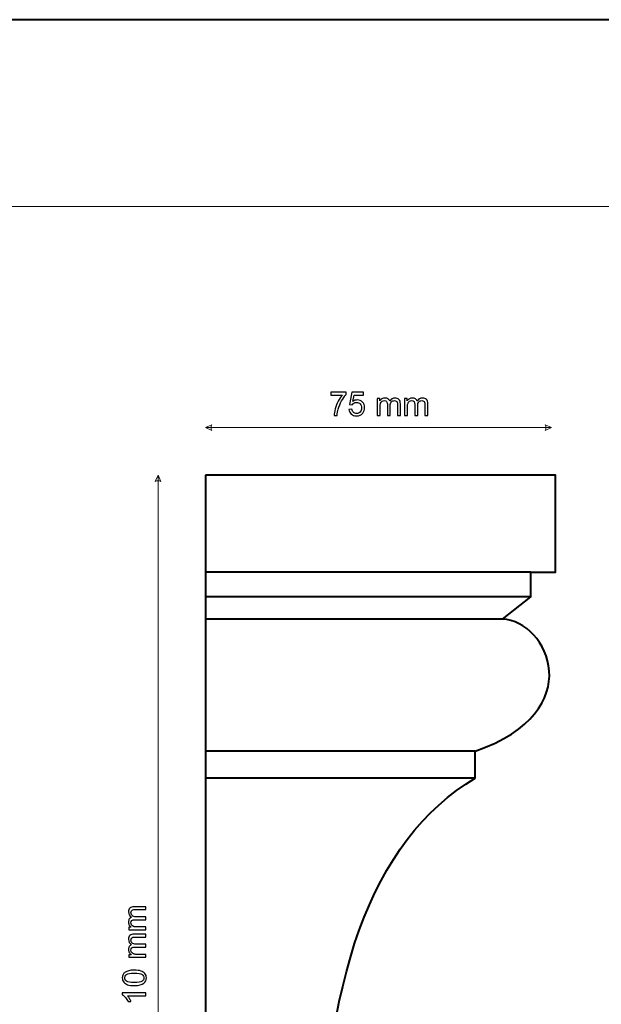
# Model space of a CAD drawing. Units: millimetres. Extents: x -148 to 148, y -105 to 105.
# Drawn here: x 34 to 97, y 0 to 105 of the extents above; entities that cross this region are included whole.
import ezdxf

# ---------------------------------------------------------------- set-up
doc = ezdxf.new("R2010")
doc.units = ezdxf.units.MM
doc.header["$MEASUREMENT"] = 0
doc.layers.add('Layer 1', color=7, linetype='Continuous')

msp = doc.modelspace()

# ---------------------------------------------------------------- linework, layer by layer
at = {"layer": 'Layer 1', "color": 7, "lineweight": 40}
msp.add_lwpolyline([(-148.5, -105), (148.5, -105), (148.5, 105), (-148.5, 105), (-148.5, -105)], close=True, dxfattribs=at)
at = {"layer": 'Layer 1', "color": 250, "lineweight": 15}
msp.add_open_spline([(141.5001, 85.0001), (141.5001, 85.0001), (141.5001, -98.0001), (141.5001, -98.0001), (141.5001, -98.0001), (141.5001, -98.0001), (-141.5001, -98.0001), (-141.5001, -98.0001), (-141.5001, -98.0001), (-141.5001, -98.0001), (-141.5001, 85.0001), (-141.5001, 85.0001), (-141.5001, 85.0001), (-141.5001, 85.0001), (141.5001, 85.0001), (141.5001, 85.0001)], degree=3, knots=[0, 0, 0, 0, 0.25, 0.25, 0.25, 0.25, 0.5, 0.5, 0.5, 0.5, 0.75, 0.75, 0.75, 0.75, 1, 1, 1, 1], dxfattribs=at)
at = {"layer": 'Layer 1', "color": 51}
for points, knots in [([(67.7176, 64.7831), (67.7176, 64.7831), (67.7176, 65.0812), (67.7176, 65.0812), (67.7176, 65.0812), (67.7176, 65.0812), (69.3521, 65.0812), (69.3521, 65.0812), (69.3521, 65.0812), (69.3521, 65.0812), (69.3521, 64.8401), (69.3521, 64.8401), (69.3521, 64.8401), (69.1916, 64.669), (69.0323, 64.4415), (68.8741, 64.1581), (68.8741, 64.1581), (68.7165, 63.8747), (68.5942, 63.5825), (68.5084, 63.2832), (68.5084, 63.2832), (68.4461, 63.0715), (68.4067, 62.8404), (68.3896, 62.5888), (68.3896, 62.5888), (68.3896, 62.5888), (68.071, 62.5888), (68.071, 62.5888), (68.071, 62.5888), (68.0745, 62.7875), (68.1133, 63.0274), (68.188, 63.3091), (68.188, 63.3091), (68.2626, 63.5901), (68.3696, 63.8617), (68.509, 64.1228), (68.509, 64.1228), (68.6489, 64.3839), (68.7971, 64.6043), (68.9547, 64.7831), (68.9547, 64.7831), (68.9547, 64.7831), (67.7176, 64.7831), (67.7176, 64.7831)], [0, 0, 0, 0, 0.09090909, 0.09090909, 0.09090909, 0.09090909, 0.18181818, 0.18181818, 0.18181818, 0.18181818, 0.27272727, 0.27272727, 0.27272727, 0.27272727, 0.36363636, 0.36363636, 0.36363636, 0.36363636, 0.45454545, 0.45454545, 0.45454545, 0.45454545, 0.54545455, 0.54545455, 0.54545455, 0.54545455, 0.63636364, 0.63636364, 0.63636364, 0.63636364, 0.72727273, 0.72727273, 0.72727273, 0.72727273, 0.81818182, 0.81818182, 0.81818182, 0.81818182, 0.90909091, 0.90909091, 0.90909091, 0.90909091, 1, 1, 1, 1]), ([(69.659, 63.2503), (69.659, 63.2503), (69.9847, 63.2779), (69.9847, 63.2779), (69.9847, 63.2779), (70.0088, 63.1191), (70.0647, 63.0004), (70.1523, 62.9204), (70.1523, 62.9204), (70.2405, 62.8404), (70.3463, 62.8005), (70.4704, 62.8005), (70.4704, 62.8005), (70.6197, 62.8005), (70.7462, 62.8569), (70.849, 62.9692), (70.849, 62.9692), (70.9525, 63.0821), (71.0043, 63.2314), (71.0043, 63.4172), (71.0043, 63.4172), (71.0043, 63.5942), (70.9549, 63.7336), (70.8555, 63.8359), (70.8555, 63.8359), (70.7561, 63.9382), (70.6262, 63.9893), (70.4651, 63.9893), (70.4651, 63.9893), (70.3652, 63.9893), (70.2752, 63.9664), (70.1946, 63.9211), (70.1946, 63.9211), (70.1141, 63.8759), (70.0512, 63.8171), (70.0053, 63.7447), (70.0053, 63.7447), (70.0053, 63.7447), (69.7143, 63.7824), (69.7143, 63.7824), (69.7143, 63.7824), (69.7143, 63.7824), (69.9589, 65.0794), (69.9589, 65.0794), (69.9589, 65.0794), (69.9589, 65.0794), (71.2148, 65.0794), (71.2148, 65.0794), (71.2148, 65.0794), (71.2148, 65.0794), (71.2148, 64.7831), (71.2148, 64.7831), (71.2148, 64.7831), (71.2148, 64.7831), (70.207, 64.7831), (70.207, 64.7831), (70.207, 64.7831), (70.207, 64.7831), (70.0706, 64.1046), (70.0706, 64.1046), (70.0706, 64.1046), (70.2223, 64.2104), (70.3816, 64.2633), (70.548, 64.2633), (70.548, 64.2633), (70.7685, 64.2633), (70.9543, 64.1869), (71.106, 64.034), (71.106, 64.034), (71.2577, 63.8812), (71.3335, 63.6848), (71.3335, 63.4449), (71.3335, 63.4449), (71.3335, 63.2162), (71.2665, 63.0186), (71.1336, 62.8522), (71.1336, 62.8522), (70.9713, 62.6482), (70.7503, 62.5459), (70.4704, 62.5459), (70.4704, 62.5459), (70.2405, 62.5459), (70.0529, 62.61), (69.9077, 62.7387), (69.9077, 62.7387), (69.7625, 62.8675), (69.6796, 63.038), (69.659, 63.2503)], [0, 0, 0, 0, 0.04545455, 0.04545455, 0.04545455, 0.04545455, 0.09090909, 0.09090909, 0.09090909, 0.09090909, 0.13636364, 0.13636364, 0.13636364, 0.13636364, 0.18181818, 0.18181818, 0.18181818, 0.18181818, 0.22727273, 0.22727273, 0.22727273, 0.22727273, 0.27272727, 0.27272727, 0.27272727, 0.27272727, 0.31818182, 0.31818182, 0.31818182, 0.31818182, 0.36363636, 0.36363636, 0.36363636, 0.36363636, 0.40909091, 0.40909091, 0.40909091, 0.40909091, 0.45454545, 0.45454545, 0.45454545, 0.45454545, 0.5, 0.5, 0.5, 0.5, 0.54545455, 0.54545455, 0.54545455, 0.54545455, 0.59090909, 0.59090909, 0.59090909, 0.59090909, 0.63636364, 0.63636364, 0.63636364, 0.63636364, 0.68181818, 0.68181818, 0.68181818, 0.68181818, 0.72727273, 0.72727273, 0.72727273, 0.72727273, 0.77272727, 0.77272727, 0.77272727, 0.77272727, 0.81818182, 0.81818182, 0.81818182, 0.81818182, 0.86363636, 0.86363636, 0.86363636, 0.86363636, 0.90909091, 0.90909091, 0.90909091, 0.90909091, 0.95454545, 0.95454545, 0.95454545, 0.95454545, 1, 1, 1, 1]), ([(72.6875, 62.5888), (72.6875, 62.5888), (72.6875, 64.418), (72.6875, 64.418), (72.6875, 64.418), (72.6875, 64.418), (72.9645, 64.418), (72.9645, 64.418), (72.9645, 64.418), (72.9645, 64.418), (72.9645, 64.1616), (72.9645, 64.1616), (72.9645, 64.1616), (73.0221, 64.251), (73.0985, 64.3233), (73.1938, 64.3774), (73.1938, 64.3774), (73.289, 64.4321), (73.3978, 64.4597), (73.5195, 64.4597), (73.5195, 64.4597), (73.6547, 64.4597), (73.7659, 64.4315), (73.8523, 64.375), (73.8523, 64.375), (73.9393, 64.3186), (74.0005, 64.2404), (74.0357, 64.1393), (74.0357, 64.1393), (74.181, 64.3527), (74.3691, 64.4597), (74.6008, 64.4597), (74.6008, 64.4597), (74.7825, 64.4597), (74.9218, 64.4091), (75.0194, 64.3086), (75.0194, 64.3086), (75.117, 64.2081), (75.1658, 64.0534), (75.1658, 63.8447), (75.1658, 63.8447), (75.1658, 63.8447), (75.1658, 62.5888), (75.1658, 62.5888), (75.1658, 62.5888), (75.1658, 62.5888), (74.8577, 62.5888), (74.8577, 62.5888), (74.8577, 62.5888), (74.8577, 62.5888), (74.8577, 63.7412), (74.8577, 63.7412), (74.8577, 63.7412), (74.8577, 63.8653), (74.8477, 63.9546), (74.8277, 64.0093), (74.8277, 64.0093), (74.8072, 64.0634), (74.7707, 64.1075), (74.7184, 64.141), (74.7184, 64.141), (74.6655, 64.174), (74.6031, 64.191), (74.532, 64.191), (74.532, 64.191), (74.4032, 64.191), (74.2968, 64.1481), (74.2115, 64.0622), (74.2115, 64.0622), (74.1269, 63.977), (74.084, 63.84), (74.084, 63.6518), (74.084, 63.6518), (74.084, 63.6518), (74.084, 62.5888), (74.084, 62.5888), (74.084, 62.5888), (74.084, 62.5888), (73.7741, 62.5888), (73.7741, 62.5888), (73.7741, 62.5888), (73.7741, 62.5888), (73.7741, 63.7771), (73.7741, 63.7771), (73.7741, 63.7771), (73.7741, 63.9153), (73.7488, 64.0187), (73.6982, 64.0875), (73.6982, 64.0875), (73.6477, 64.1563), (73.5654, 64.191), (73.4501, 64.191), (73.4501, 64.191), (73.3631, 64.191), (73.2826, 64.1681), (73.2085, 64.1216), (73.2085, 64.1216), (73.1344, 64.0758), (73.0803, 64.0087), (73.0474, 63.9205), (73.0474, 63.9205), (73.0139, 63.8318), (72.9974, 63.7042), (72.9974, 63.5378), (72.9974, 63.5378), (72.9974, 63.5378), (72.9974, 62.5888), (72.9974, 62.5888), (72.9974, 62.5888), (72.9974, 62.5888), (72.6875, 62.5888), (72.6875, 62.5888)], [0, 0, 0, 0, 0.03571429, 0.03571429, 0.03571429, 0.03571429, 0.07142857, 0.07142857, 0.07142857, 0.07142857, 0.10714286, 0.10714286, 0.10714286, 0.10714286, 0.14285714, 0.14285714, 0.14285714, 0.14285714, 0.17857143, 0.17857143, 0.17857143, 0.17857143, 0.21428571, 0.21428571, 0.21428571, 0.21428571, 0.25, 0.25, 0.25, 0.25, 0.28571429, 0.28571429, 0.28571429, 0.28571429, 0.32142857, 0.32142857, 0.32142857, 0.32142857, 0.35714286, 0.35714286, 0.35714286, 0.35714286, 0.39285714, 0.39285714, 0.39285714, 0.39285714, 0.42857143, 0.42857143, 0.42857143, 0.42857143, 0.46428571, 0.46428571, 0.46428571, 0.46428571, 0.5, 0.5, 0.5, 0.5, 0.53571429, 0.53571429, 0.53571429, 0.53571429, 0.57142857, 0.57142857, 0.57142857, 0.57142857, 0.60714286, 0.60714286, 0.60714286, 0.60714286, 0.64285714, 0.64285714, 0.64285714, 0.64285714, 0.67857143, 0.67857143, 0.67857143, 0.67857143, 0.71428571, 0.71428571, 0.71428571, 0.71428571, 0.75, 0.75, 0.75, 0.75, 0.78571429, 0.78571429, 0.78571429, 0.78571429, 0.82142857, 0.82142857, 0.82142857, 0.82142857, 0.85714286, 0.85714286, 0.85714286, 0.85714286, 0.89285714, 0.89285714, 0.89285714, 0.89285714, 0.92857143, 0.92857143, 0.92857143, 0.92857143, 0.96428571, 0.96428571, 0.96428571, 0.96428571, 1, 1, 1, 1]), ([(75.6262, 62.5888), (75.6262, 62.5888), (75.6262, 64.418), (75.6262, 64.418), (75.6262, 64.418), (75.6262, 64.418), (75.9032, 64.418), (75.9032, 64.418), (75.9032, 64.418), (75.9032, 64.418), (75.9032, 64.1616), (75.9032, 64.1616), (75.9032, 64.1616), (75.9608, 64.251), (76.0372, 64.3233), (76.1325, 64.3774), (76.1325, 64.3774), (76.2277, 64.4321), (76.3365, 64.4597), (76.4582, 64.4597), (76.4582, 64.4597), (76.5934, 64.4597), (76.7046, 64.4315), (76.791, 64.375), (76.791, 64.375), (76.878, 64.3186), (76.9392, 64.2404), (76.9744, 64.1393), (76.9744, 64.1393), (77.1197, 64.3527), (77.3078, 64.4597), (77.5395, 64.4597), (77.5395, 64.4597), (77.7212, 64.4597), (77.8605, 64.4091), (77.9581, 64.3086), (77.9581, 64.3086), (78.0557, 64.2081), (78.1045, 64.0534), (78.1045, 63.8447), (78.1045, 63.8447), (78.1045, 63.8447), (78.1045, 62.5888), (78.1045, 62.5888), (78.1045, 62.5888), (78.1045, 62.5888), (77.7964, 62.5888), (77.7964, 62.5888), (77.7964, 62.5888), (77.7964, 62.5888), (77.7964, 63.7412), (77.7964, 63.7412), (77.7964, 63.7412), (77.7964, 63.8653), (77.7864, 63.9546), (77.7664, 64.0093), (77.7664, 64.0093), (77.7459, 64.0634), (77.7094, 64.1075), (77.6571, 64.141), (77.6571, 64.141), (77.6042, 64.174), (77.5418, 64.191), (77.4707, 64.191), (77.4707, 64.191), (77.3419, 64.191), (77.2355, 64.1481), (77.1502, 64.0622), (77.1502, 64.0622), (77.0656, 63.977), (77.0227, 63.84), (77.0227, 63.6518), (77.0227, 63.6518), (77.0227, 63.6518), (77.0227, 62.5888), (77.0227, 62.5888), (77.0227, 62.5888), (77.0227, 62.5888), (76.7128, 62.5888), (76.7128, 62.5888), (76.7128, 62.5888), (76.7128, 62.5888), (76.7128, 63.7771), (76.7128, 63.7771), (76.7128, 63.7771), (76.7128, 63.9153), (76.6875, 64.0187), (76.6369, 64.0875), (76.6369, 64.0875), (76.5864, 64.1563), (76.5041, 64.191), (76.3888, 64.191), (76.3888, 64.191), (76.3018, 64.191), (76.2213, 64.1681), (76.1472, 64.1216), (76.1472, 64.1216), (76.0731, 64.0758), (76.019, 64.0087), (75.9861, 63.9205), (75.9861, 63.9205), (75.9526, 63.8318), (75.9361, 63.7042), (75.9361, 63.5378), (75.9361, 63.5378), (75.9361, 63.5378), (75.9361, 62.5888), (75.9361, 62.5888), (75.9361, 62.5888), (75.9361, 62.5888), (75.6262, 62.5888), (75.6262, 62.5888)], [0, 0, 0, 0, 0.03571429, 0.03571429, 0.03571429, 0.03571429, 0.07142857, 0.07142857, 0.07142857, 0.07142857, 0.10714286, 0.10714286, 0.10714286, 0.10714286, 0.14285714, 0.14285714, 0.14285714, 0.14285714, 0.17857143, 0.17857143, 0.17857143, 0.17857143, 0.21428571, 0.21428571, 0.21428571, 0.21428571, 0.25, 0.25, 0.25, 0.25, 0.28571429, 0.28571429, 0.28571429, 0.28571429, 0.32142857, 0.32142857, 0.32142857, 0.32142857, 0.35714286, 0.35714286, 0.35714286, 0.35714286, 0.39285714, 0.39285714, 0.39285714, 0.39285714, 0.42857143, 0.42857143, 0.42857143, 0.42857143, 0.46428571, 0.46428571, 0.46428571, 0.46428571, 0.5, 0.5, 0.5, 0.5, 0.53571429, 0.53571429, 0.53571429, 0.53571429, 0.57142857, 0.57142857, 0.57142857, 0.57142857, 0.60714286, 0.60714286, 0.60714286, 0.60714286, 0.64285714, 0.64285714, 0.64285714, 0.64285714, 0.67857143, 0.67857143, 0.67857143, 0.67857143, 0.71428571, 0.71428571, 0.71428571, 0.71428571, 0.75, 0.75, 0.75, 0.75, 0.78571429, 0.78571429, 0.78571429, 0.78571429, 0.82142857, 0.82142857, 0.82142857, 0.82142857, 0.85714286, 0.85714286, 0.85714286, 0.85714286, 0.89285714, 0.89285714, 0.89285714, 0.89285714, 0.92857143, 0.92857143, 0.92857143, 0.92857143, 0.96428571, 0.96428571, 0.96428571, 0.96428571, 1, 1, 1, 1]), ([(47.904, 7.4949), (47.904, 7.4949), (46.0748, 7.4949), (46.0748, 7.4949), (46.0748, 7.4949), (46.0748, 7.4949), (46.0748, 7.7719), (46.0748, 7.7719), (46.0748, 7.7719), (46.0748, 7.7719), (46.3312, 7.7719), (46.3312, 7.7719), (46.3312, 7.7719), (46.2418, 7.8295), (46.1695, 7.9059), (46.1154, 8.0012), (46.1154, 8.0012), (46.0607, 8.0964), (46.0331, 8.2052), (46.0331, 8.3269), (46.0331, 8.3269), (46.0331, 8.4621), (46.0613, 8.5733), (46.1178, 8.6597), (46.1178, 8.6597), (46.1742, 8.7467), (46.2524, 8.8079), (46.3535, 8.8431), (46.3535, 8.8431), (46.1401, 8.9884), (46.0331, 9.1765), (46.0331, 9.4082), (46.0331, 9.4082), (46.0331, 9.5899), (46.0837, 9.7292), (46.1842, 9.8268), (46.1842, 9.8268), (46.2847, 9.9244), (46.4394, 9.9732), (46.6481, 9.9732), (46.6481, 9.9732), (46.6481, 9.9732), (47.904, 9.9732), (47.904, 9.9732), (47.904, 9.9732), (47.904, 9.9732), (47.904, 9.6651), (47.904, 9.6651), (47.904, 9.6651), (47.904, 9.6651), (46.7516, 9.6651), (46.7516, 9.6651), (46.7516, 9.6651), (46.6275, 9.6651), (46.5382, 9.6551), (46.4835, 9.6351), (46.4835, 9.6351), (46.4294, 9.6146), (46.3853, 9.5781), (46.3518, 9.5258), (46.3518, 9.5258), (46.3188, 9.4729), (46.3018, 9.4105), (46.3018, 9.3394), (46.3018, 9.3394), (46.3018, 9.2106), (46.3447, 9.1042), (46.4306, 9.0189), (46.4306, 9.0189), (46.5158, 8.9343), (46.6528, 8.8914), (46.841, 8.8914), (46.841, 8.8914), (46.841, 8.8914), (47.904, 8.8914), (47.904, 8.8914), (47.904, 8.8914), (47.904, 8.8914), (47.904, 8.5815), (47.904, 8.5815), (47.904, 8.5815), (47.904, 8.5815), (46.7157, 8.5815), (46.7157, 8.5815), (46.7157, 8.5815), (46.5775, 8.5815), (46.4741, 8.5562), (46.4053, 8.5056), (46.4053, 8.5056), (46.3365, 8.4551), (46.3018, 8.3728), (46.3018, 8.2575), (46.3018, 8.2575), (46.3018, 8.1705), (46.3247, 8.09), (46.3712, 8.0159), (46.3712, 8.0159), (46.417, 7.9418), (46.4841, 7.8877), (46.5723, 7.8548), (46.5723, 7.8548), (46.661, 7.8213), (46.7886, 7.8048), (46.955, 7.8048), (46.955, 7.8048), (46.955, 7.8048), (47.904, 7.8048), (47.904, 7.8048), (47.904, 7.8048), (47.904, 7.8048), (47.904, 7.4949), (47.904, 7.4949)], [0, 0, 0, 0, 0.03571429, 0.03571429, 0.03571429, 0.03571429, 0.07142857, 0.07142857, 0.07142857, 0.07142857, 0.10714286, 0.10714286, 0.10714286, 0.10714286, 0.14285714, 0.14285714, 0.14285714, 0.14285714, 0.17857143, 0.17857143, 0.17857143, 0.17857143, 0.21428571, 0.21428571, 0.21428571, 0.21428571, 0.25, 0.25, 0.25, 0.25, 0.28571429, 0.28571429, 0.28571429, 0.28571429, 0.32142857, 0.32142857, 0.32142857, 0.32142857, 0.35714286, 0.35714286, 0.35714286, 0.35714286, 0.39285714, 0.39285714, 0.39285714, 0.39285714, 0.42857143, 0.42857143, 0.42857143, 0.42857143, 0.46428571, 0.46428571, 0.46428571, 0.46428571, 0.5, 0.5, 0.5, 0.5, 0.53571429, 0.53571429, 0.53571429, 0.53571429, 0.57142857, 0.57142857, 0.57142857, 0.57142857, 0.60714286, 0.60714286, 0.60714286, 0.60714286, 0.64285714, 0.64285714, 0.64285714, 0.64285714, 0.67857143, 0.67857143, 0.67857143, 0.67857143, 0.71428571, 0.71428571, 0.71428571, 0.71428571, 0.75, 0.75, 0.75, 0.75, 0.78571429, 0.78571429, 0.78571429, 0.78571429, 0.82142857, 0.82142857, 0.82142857, 0.82142857, 0.85714286, 0.85714286, 0.85714286, 0.85714286, 0.89285714, 0.89285714, 0.89285714, 0.89285714, 0.92857143, 0.92857143, 0.92857143, 0.92857143, 0.96428571, 0.96428571, 0.96428571, 0.96428571, 1, 1, 1, 1]), ([(47.904, 4.5562), (47.904, 4.5562), (46.0748, 4.5562), (46.0748, 4.5562), (46.0748, 4.5562), (46.0748, 4.5562), (46.0748, 4.8332), (46.0748, 4.8332), (46.0748, 4.8332), (46.0748, 4.8332), (46.3312, 4.8332), (46.3312, 4.8332), (46.3312, 4.8332), (46.2418, 4.8908), (46.1695, 4.9672), (46.1154, 5.0625), (46.1154, 5.0625), (46.0607, 5.1577), (46.0331, 5.2665), (46.0331, 5.3882), (46.0331, 5.3882), (46.0331, 5.5234), (46.0613, 5.6346), (46.1178, 5.721), (46.1178, 5.721), (46.1742, 5.808), (46.2524, 5.8692), (46.3535, 5.9044), (46.3535, 5.9044), (46.1401, 6.0497), (46.0331, 6.2378), (46.0331, 6.4695), (46.0331, 6.4695), (46.0331, 6.6512), (46.0837, 6.7905), (46.1842, 6.8881), (46.1842, 6.8881), (46.2847, 6.9857), (46.4394, 7.0345), (46.6481, 7.0345), (46.6481, 7.0345), (46.6481, 7.0345), (47.904, 7.0345), (47.904, 7.0345), (47.904, 7.0345), (47.904, 7.0345), (47.904, 6.7264), (47.904, 6.7264), (47.904, 6.7264), (47.904, 6.7264), (46.7516, 6.7264), (46.7516, 6.7264), (46.7516, 6.7264), (46.6275, 6.7264), (46.5382, 6.7164), (46.4835, 6.6964), (46.4835, 6.6964), (46.4294, 6.6759), (46.3853, 6.6394), (46.3518, 6.5871), (46.3518, 6.5871), (46.3188, 6.5342), (46.3018, 6.4718), (46.3018, 6.4007), (46.3018, 6.4007), (46.3018, 6.2719), (46.3447, 6.1655), (46.4306, 6.0802), (46.4306, 6.0802), (46.5158, 5.9956), (46.6528, 5.9527), (46.841, 5.9527), (46.841, 5.9527), (46.841, 5.9527), (47.904, 5.9527), (47.904, 5.9527), (47.904, 5.9527), (47.904, 5.9527), (47.904, 5.6428), (47.904, 5.6428), (47.904, 5.6428), (47.904, 5.6428), (46.7157, 5.6428), (46.7157, 5.6428), (46.7157, 5.6428), (46.5775, 5.6428), (46.4741, 5.6175), (46.4053, 5.5669), (46.4053, 5.5669), (46.3365, 5.5164), (46.3018, 5.4341), (46.3018, 5.3188), (46.3018, 5.3188), (46.3018, 5.2318), (46.3247, 5.1513), (46.3712, 5.0772), (46.3712, 5.0772), (46.417, 5.0031), (46.4841, 4.949), (46.5723, 4.9161), (46.5723, 4.9161), (46.661, 4.8826), (46.7886, 4.8661), (46.955, 4.8661), (46.955, 4.8661), (46.955, 4.8661), (47.904, 4.8661), (47.904, 4.8661), (47.904, 4.8661), (47.904, 4.8661), (47.904, 4.5562), (47.904, 4.5562)], [0, 0, 0, 0, 0.03571429, 0.03571429, 0.03571429, 0.03571429, 0.07142857, 0.07142857, 0.07142857, 0.07142857, 0.10714286, 0.10714286, 0.10714286, 0.10714286, 0.14285714, 0.14285714, 0.14285714, 0.14285714, 0.17857143, 0.17857143, 0.17857143, 0.17857143, 0.21428571, 0.21428571, 0.21428571, 0.21428571, 0.25, 0.25, 0.25, 0.25, 0.28571429, 0.28571429, 0.28571429, 0.28571429, 0.32142857, 0.32142857, 0.32142857, 0.32142857, 0.35714286, 0.35714286, 0.35714286, 0.35714286, 0.39285714, 0.39285714, 0.39285714, 0.39285714, 0.42857143, 0.42857143, 0.42857143, 0.42857143, 0.46428571, 0.46428571, 0.46428571, 0.46428571, 0.5, 0.5, 0.5, 0.5, 0.53571429, 0.53571429, 0.53571429, 0.53571429, 0.57142857, 0.57142857, 0.57142857, 0.57142857, 0.60714286, 0.60714286, 0.60714286, 0.60714286, 0.64285714, 0.64285714, 0.64285714, 0.64285714, 0.67857143, 0.67857143, 0.67857143, 0.67857143, 0.71428571, 0.71428571, 0.71428571, 0.71428571, 0.75, 0.75, 0.75, 0.75, 0.78571429, 0.78571429, 0.78571429, 0.78571429, 0.82142857, 0.82142857, 0.82142857, 0.82142857, 0.85714286, 0.85714286, 0.85714286, 0.85714286, 0.89285714, 0.89285714, 0.89285714, 0.89285714, 0.92857143, 0.92857143, 0.92857143, 0.92857143, 0.96428571, 0.96428571, 0.96428571, 0.96428571, 1, 1, 1, 1]), ([(46.6587, 1.5277), (46.36, 1.5277), (46.1195, 1.5583), (45.9378, 1.62), (45.9378, 1.62), (45.7556, 1.6812), (45.615, 1.7729), (45.5163, 1.894), (45.5163, 1.894), (45.4175, 2.0151), (45.3687, 2.1674), (45.3687, 2.3509), (45.3687, 2.3509), (45.3687, 2.4867), (45.3957, 2.6054), (45.4504, 2.7078), (45.4504, 2.7078), (45.5045, 2.8101), (45.5833, 2.8941), (45.6862, 2.9612), (45.6862, 2.9612), (45.7891, 3.0276), (45.9143, 3.0799), (46.0619, 3.1176), (46.0619, 3.1176), (46.2095, 3.1558), (46.4082, 3.1746), (46.6587, 3.1746), (46.6587, 3.1746), (46.955, 3.1746), (47.1937, 3.144), (47.376, 3.0835), (47.376, 3.0835), (47.5583, 3.0223), (47.6988, 2.9312), (47.7982, 2.8101), (47.7982, 2.8101), (47.8975, 2.6889), (47.9469, 2.5361), (47.9469, 2.3509), (47.9469, 2.3509), (47.9469, 2.1074), (47.8599, 1.9163), (47.6853, 1.7776), (47.6853, 1.7776), (47.4754, 1.6112), (47.1326, 1.5277), (46.6587, 1.5277)], [0, 0, 0, 0, 0.08333333, 0.08333333, 0.08333333, 0.08333333, 0.16666667, 0.16666667, 0.16666667, 0.16666667, 0.25, 0.25, 0.25, 0.25, 0.33333333, 0.33333333, 0.33333333, 0.33333333, 0.41666667, 0.41666667, 0.41666667, 0.41666667, 0.5, 0.5, 0.5, 0.5, 0.58333333, 0.58333333, 0.58333333, 0.58333333, 0.66666667, 0.66666667, 0.66666667, 0.66666667, 0.75, 0.75, 0.75, 0.75, 0.83333333, 0.83333333, 0.83333333, 0.83333333, 0.91666667, 0.91666667, 0.91666667, 0.91666667, 1, 1, 1, 1]), ([(46.6587, 1.8464), (47.0732, 1.8464), (47.349, 1.8952), (47.4865, 1.9922), (47.4865, 1.9922), (47.6235, 2.0892), (47.6923, 2.2086), (47.6923, 2.3509), (47.6923, 2.3509), (47.6923, 2.4937), (47.623, 2.6131), (47.4854, 2.7101), (47.4854, 2.7101), (47.3478, 2.8071), (47.072, 2.8559), (46.6587, 2.8559), (46.6587, 2.8559), (46.243, 2.8559), (45.9666, 2.8071), (45.8302, 2.7101), (45.8302, 2.7101), (45.6932, 2.6131), (45.625, 2.4926), (45.625, 2.3479), (45.625, 2.3479), (45.625, 2.205), (45.6856, 2.0916), (45.8061, 2.0063), (45.8061, 2.0063), (45.9596, 1.8999), (46.2442, 1.8464), (46.6587, 1.8464)], [0, 0, 0, 0, 0.125, 0.125, 0.125, 0.125, 0.25, 0.25, 0.25, 0.25, 0.375, 0.375, 0.375, 0.375, 0.5, 0.5, 0.5, 0.5, 0.625, 0.625, 0.625, 0.625, 0.75, 0.75, 0.75, 0.75, 0.875, 0.875, 0.875, 0.875, 1, 1, 1, 1]), ([(47.904, 0.7334), (47.904, 0.7334), (47.904, 0.4235), (47.904, 0.4235), (47.904, 0.4235), (47.904, 0.4235), (45.9284, 0.4235), (45.9284, 0.4235), (45.9284, 0.4235), (45.9996, 0.3489), (46.0707, 0.2513), (46.1419, 0.1302), (46.1419, 0.1302), (46.213, 0.0084), (46.2665, -0.1003), (46.3018, -0.1968), (46.3018, -0.1968), (46.3018, -0.1968), (46.0025, -0.1968), (46.0025, -0.1968), (46.0025, -0.1968), (45.9208, -0.0233), (45.822, 0.1284), (45.7062, 0.2583), (45.7062, 0.2583), (45.5898, 0.3877), (45.4775, 0.48), (45.3687, 0.5341), (45.3687, 0.5341), (45.3687, 0.5341), (45.3687, 0.7334), (45.3687, 0.7334), (45.3687, 0.7334), (45.3687, 0.7334), (47.904, 0.7334), (47.904, 0.7334)], [0, 0, 0, 0, 0.11111111, 0.11111111, 0.11111111, 0.11111111, 0.22222222, 0.22222222, 0.22222222, 0.22222222, 0.33333333, 0.33333333, 0.33333333, 0.33333333, 0.44444444, 0.44444444, 0.44444444, 0.44444444, 0.55555556, 0.55555556, 0.55555556, 0.55555556, 0.66666667, 0.66666667, 0.66666667, 0.66666667, 0.77777778, 0.77777778, 0.77777778, 0.77777778, 0.88888889, 0.88888889, 0.88888889, 0.88888889, 1, 1, 1, 1])]:
    msp.add_open_spline(points, degree=3, knots=knots, dxfattribs=at)
at = {"layer": 'Layer 1', "color": 51, "lineweight": 5}
for points in [[(54.2775, 61.2953), (54.2775, 61.2953), (54.9549, 61.5856), (54.9549, 61.5856), (54.9549, 61.5856), (54.8581, 61.392), (54.8581, 61.1985), (54.9549, 61.0049), (54.9549, 61.0049), (54.9549, 61.0049), (54.2775, 61.2953), (54.2775, 61.2953)], [(91.3775, 61.2953), (91.3775, 61.2953), (90.7, 61.5856), (90.7, 61.5856), (90.7, 61.5856), (90.7968, 61.392), (90.7968, 61.1985), (90.7, 61.0049), (90.7, 61.0049), (90.7, 61.0049), (91.3775, 61.2953), (91.3775, 61.2953)], [(49.1975, 56.2153), (49.1975, 56.2153), (48.9071, 55.5378), (48.9071, 55.5378), (48.9071, 55.5378), (49.1007, 55.6346), (49.2942, 55.6346), (49.4878, 55.5378), (49.4878, 55.5378), (49.4878, 55.5378), (49.1975, 56.2153), (49.1975, 56.2153)]]:
    msp.add_open_spline(points, degree=3, knots=[0, 0, 0, 0, 0.33333333, 0.33333333, 0.33333333, 0.33333333, 0.66666667, 0.66666667, 0.66666667, 0.66666667, 1, 1, 1, 1], dxfattribs=at)
for points in [[(54.2775, 61.2953), (54.2775, 61.2953), (91.3775, 61.2953), (91.3775, 61.2953)], [(49.1975, -48.7848), (49.1975, -48.7848), (49.1975, 56.2153), (49.1975, 56.2153)]]:
    msp.add_open_spline(points, degree=3, dxfattribs=at)
at = {"layer": 'Layer 1', "color": 7, "lineweight": 40}
msp.add_open_spline([(54.2775, 56.2152), (54.2775, 56.2152), (91.7775, 56.2152), (91.7775, 56.2152), (91.7775, 56.2152), (91.7775, 56.2152), (91.7775, 45.8053), (91.7775, 45.8053), (91.7775, 45.8053), (91.7775, 45.8053), (89.15, 45.8051), (89.15, 45.8051), (89.15, 45.8051), (89.15, 45.8051), (89.15, 43.1545), (89.15, 43.1545), (89.15, 43.1545), (89.15, 43.1545), (86.1031, 40.7876), (86.1031, 40.7876), (86.1031, 40.7876), (90.9931, 40.5782), (95.5606, 30.9231), (83.1984, 26.6467), (83.1984, 26.6467), (83.1984, 26.6467), (83.1984, 23.7601), (83.1984, 23.7601), (83.1984, 23.7601), (72.0127, 17.1161), (66.7014, 1.9149), (66.7594, -21.2047), (66.7594, -21.2047), (77.6286, -26.1172), (73.1939, -31.6769), (68.3153, -31.9181), (68.3153, -31.9181), (68.3153, -31.9181), (68.3148, -35.1), (68.3148, -35.1), (68.3148, -35.1), (66.9989, -35.1001), (65.5827, -35.8897), (65.5827, -37.626), (65.5827, -37.626), (65.5827, -37.626), (65.5827, -44.8692), (65.5827, -44.8692), (65.5827, -44.8692), (65.5827, -44.8692), (66.8047, -44.8692), (66.8047, -44.8692), (66.8047, -44.8692), (66.8047, -44.8692), (66.8051, -48.7848), (66.8051, -48.7848), (66.8051, -48.7848), (66.8051, -48.7848), (54.2775, -48.7848), (54.2775, -48.7848), (54.2775, -48.7848), (54.2775, -48.7848), (54.2775, 56.2152), (54.2775, 56.2152)], degree=3, knots=[0, 0, 0, 0, 0.0625, 0.0625, 0.0625, 0.0625, 0.125, 0.125, 0.125, 0.125, 0.1875, 0.1875, 0.1875, 0.1875, 0.25, 0.25, 0.25, 0.25, 0.3125, 0.3125, 0.3125, 0.3125, 0.375, 0.375, 0.375, 0.375, 0.4375, 0.4375, 0.4375, 0.4375, 0.5, 0.5, 0.5, 0.5, 0.5625, 0.5625, 0.5625, 0.5625, 0.625, 0.625, 0.625, 0.625, 0.6875, 0.6875, 0.6875, 0.6875, 0.75, 0.75, 0.75, 0.75, 0.8125, 0.8125, 0.8125, 0.8125, 0.875, 0.875, 0.875, 0.875, 0.9375, 0.9375, 0.9375, 0.9375, 1, 1, 1, 1], dxfattribs=at)
for points in [[(89.15, 45.8051), (89.15, 45.8051), (54.2775, 45.8051), (54.2775, 45.8051)], [(89.15, 43.1545), (89.15, 43.1545), (54.2775, 43.1545), (54.2775, 43.1545)], [(86.1031, 40.7876), (86.1031, 40.7876), (54.2592, 40.7876), (54.2592, 40.7876)], [(83.1984, 26.6467), (83.1984, 26.6467), (54.2775, 26.6467), (54.2775, 26.6467)], [(83.1984, 23.7601), (83.1984, 23.7601), (54.2775, 23.7601), (54.2775, 23.7601)]]:
    msp.add_open_spline(points, degree=3, dxfattribs=at)

doc.saveas('drawing.dxf')
